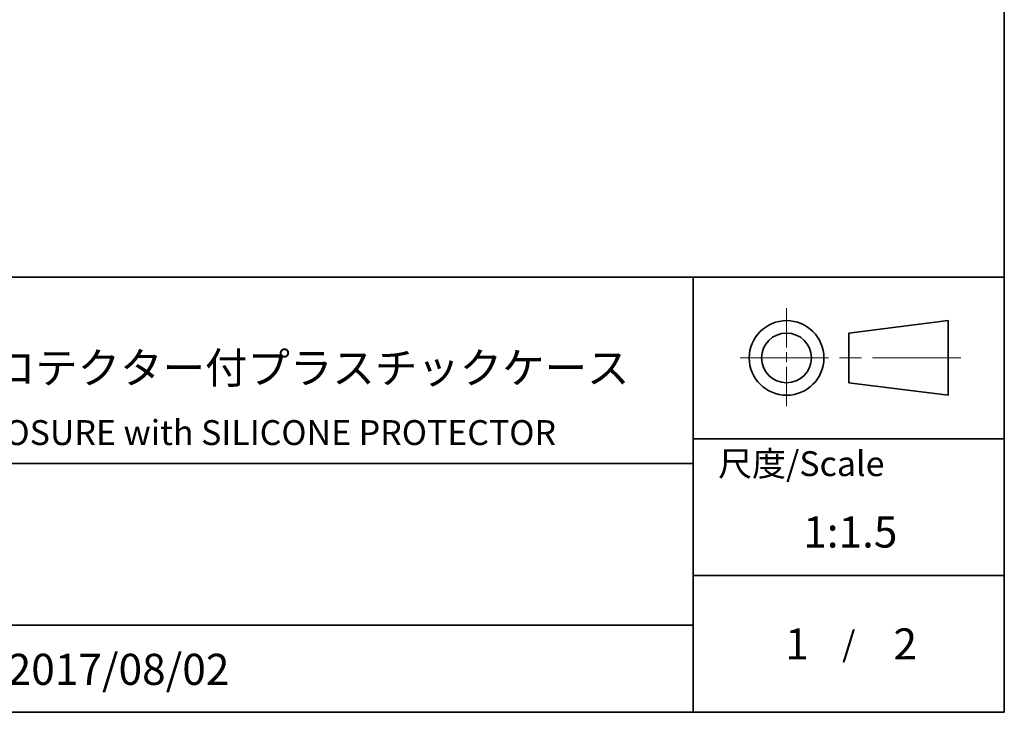
# Model space of a CAD drawing. Units: millimetres. Extents: x 22 to 4373, y 12 to 574.
# Drawn here: x 490 to 608, y 12 to 96 of the extents above; entities that cross this region are included whole.
import ezdxf
from ezdxf.enums import TextEntityAlignment as Align

# ---------------------------------------------------------------- set-up
doc = ezdxf.new("R2010")
doc.units = ezdxf.units.MM
doc.header["$LTSCALE"] = 1.5
doc.linetypes.add('CHAIN', pattern=[0.3543, 0.2362, -0.0295, 0.0591, -0.0295])
doc.layers.add('Border (ISO)', color=7, linetype='Continuous', lineweight=35)
doc.layers.add('Title (ISO)', color=7, linetype='Continuous', lineweight=35)
doc.styles.add('Note Text (TK)', font='txt')
doc.styles.add('文字スタイル67', font='arial.ttf')

# ---------------------------------------------------------------- blocks, each defined once
blk = doc.blocks.new('図面枠 tk図枠')
at = {"layer": 'Border (ISO)'}
for p in [(405.5, 289), (14.5, 8)]:
    blk.add_line(p, (405.5, 8), dxfattribs=at)
blk = doc.blocks.new('表題欄 tk表題欄')
at = {"layer": 'Title (ISO)'}
for p, q in [((74.709, 244.053), (255.709, 244.053)), ((230.709, 244.053), (230.709, 209.053)), ((255.709, 244.053), (255.709, 209.053)), ((243.209, 239.553), (251.209, 240.553)), ((251.209, 234.553), (251.209, 240.553)), ((243.209, 239.553), (243.209, 235.553)), ((243.209, 235.553), (251.209, 234.553)), ((230.709, 231.053), (255.709, 231.053)), ((74.709, 229.053), (230.709, 229.053)), ((230.709, 220.053), (255.709, 220.053)), ((149.709, 216.053), (230.709, 216.053)), ((255.709, 209.053), (74.709, 209.053))]:
    blk.add_line(p, q, dxfattribs=at)
at = {"layer": 'Title (ISO)', "color": 4, "linetype": 'CHAIN', "lineweight": 18, "ltscale": 8.88956}
blk.add_line((238.209, 241.553), (238.209, 233.553), dxfattribs=at)
at = {"layer": 'Title (ISO)', "color": 4, "linetype": 'CHAIN', "lineweight": 18, "ltscale": 20.001633}
blk.add_line((252.209, 237.553), (234.209, 237.553), dxfattribs=at)
at = {"layer": 'Title (ISO)'}
for radius in [3, 2]:
    blk.add_circle((238.209, 237.553), radius, dxfattribs=at)
at = {"layer": 'Title (ISO)', "color": 1, "insert": (232.709, 229.053), "char_height": 2, "attachment_point": 4, "line_spacing_factor": 1.5, "style": 'Note Text (TK)'}
blk.add_mtext('\\fＭＳ Ｐゴシック|b0|i0;\\H2.0000;尺度/Scale', dxfattribs=at)
at = {"layer": 'Title (ISO)', "color": 7, "insert": (243.209, 214.553), "char_height": 2, "attachment_point": 5, "line_spacing_factor": 1.5, "style": 'Note Text (TK)'}
blk.add_mtext('\\fＭＳ Ｐゴシック|b0|i0;\\H2.0000;/', dxfattribs=at)
at = {"layer": 'Title (ISO)', "color": 7}
for tag, p, height, style in [('<品名>_001', (157.368, 235.504), 2.5, 'Note Text (TK)'), ('<Title>_001', (157.278, 230.551), 2, '文字スタイル67'), ('<尺度>_001', (239.544, 222.303), 2.5, 'Note Text (TK)'), ('<総ページ数>_001', (246.8, 213.303), 2.5, 'Note Text (TK)'), ('<ページ_No.>_001', (238.098, 213.303), 2.5, 'Note Text (TK)'), ('作成日_001', (175.618, 211.26), 2.5, 'Note Text (TK)')]:
    blk.add_attdef(tag, p, '', height=height, dxfattribs=dict(at, style=style))
at = {"layer": 'Title (ISO)', "color": 7, "style": 'Note Text (TK)'}
blk.add_attdef('<承認>', text='', height=2.5, dxfattribs=at).set_placement((87.209, 217.053), align=Align.MIDDLE_CENTER)

msp = doc.modelspace()

# ---------------------------------------------------------------- block references
at = {"xscale": 1.5, "yscale": 1.5, "zscale": 1.5}
msp.add_blockref('図面枠 tk図枠', (0, 0), dxfattribs=at)
msp.add_blockref('表題欄 tk表題欄', (224.687, -301.579), dxfattribs=at).add_auto_attribs({'<品名>_001': 'シリコンプロテクター付プラスチックケース', '<尺度>_001': '1:1.5', '作成日_001': '2017/08/02', '<Title>_001': 'PLASTIC ENCLOSURE with SILICONE PROTECTOR', '<ページ_No.>_001': '1', '<総ページ数>_001': '2'})

doc.saveas('drawing.dxf')
